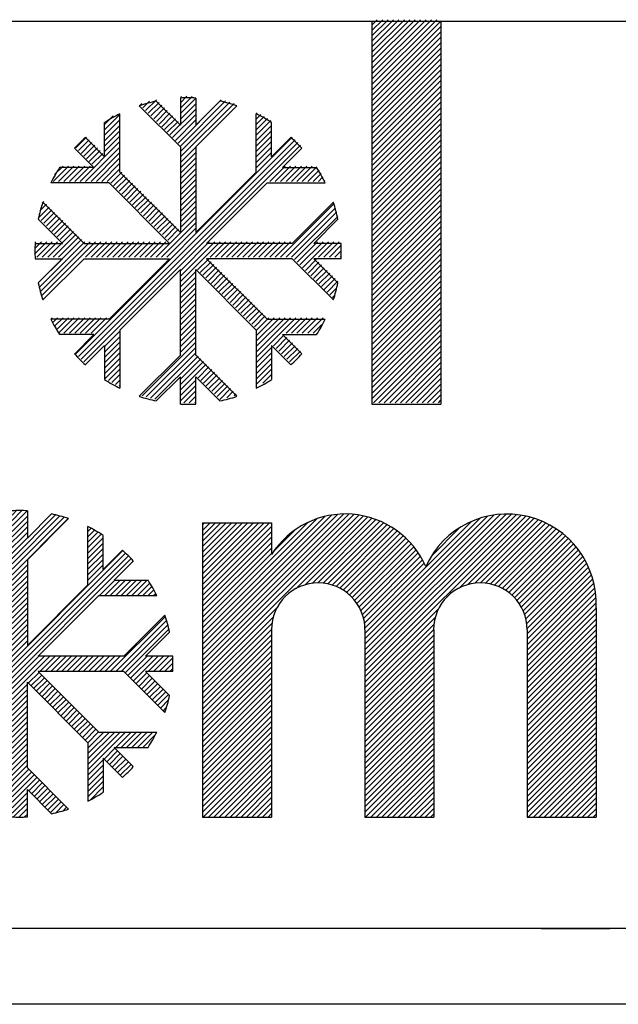
# Model space of a CAD drawing. Extents: x 605 to 3679, y -121 to 909.
# Drawn here: x 1686 to 1726, y 311 to 376 of the extents above; entities that cross this region are included whole.
import ezdxf

# ---------------------------------------------------------------- set-up
doc = ezdxf.new("R2010")
doc.units = 0
doc.header["$MEASUREMENT"] = 0
doc.linetypes.add('AUSGEZOGEN', pattern=[0])
doc.layers.get('0').update_dxf_attribs({"color": 1, "linetype": 'AUSGEZOGEN'})
doc.layers.add('200', color=7, linetype='AUSGEZOGEN')

# ---------------------------------------------------------------- blocks, each defined once
blk = doc.blocks.new('*X7')
at = {"color": 0}
for p, q in [((148.071, 616.175), (157.271, 625.376)), ((148.071, 615.822), (157.622, 625.373)), ((148.071, 616.529), (156.898, 625.356)), ((148.071, 615.468), (157.952, 625.35)), ((148.071, 615.115), (158.266, 625.31)), ((148.071, 616.882), (156.495, 625.307)), ((148.071, 614.761), (158.565, 625.256)), ((148.071, 617.236), (156.054, 625.219)), ((154.178, 620.514), (158.851, 625.188)), ((158.667, 616.165), (167.875, 625.373)), ((158.667, 615.812), (168.223, 625.367)), ((158.667, 616.519), (167.506, 625.357)), ((158.667, 615.458), (168.551, 625.342)), ((158.667, 616.873), (167.109, 625.314)), ((158.667, 615.105), (168.863, 625.3)), ((158.667, 614.751), (169.161, 625.245)), ((158.667, 617.226), (166.675, 625.234)), ((148.071, 617.589), (155.557, 625.076)), ((148.071, 617.943), (154.966, 624.838)), ((148.071, 620.418), (152.445, 624.793)), ((148.071, 620.771), (152.092, 624.793)), ((148.071, 621.125), (151.738, 624.793)), ((148.071, 621.479), (151.385, 624.793)), ((148.071, 621.832), (151.031, 624.793)), ((148.071, 622.186), (150.678, 624.793)), ((148.071, 622.539), (150.324, 624.793)), ((148.071, 622.893), (149.97, 624.793)), ((148.071, 623.246), (149.617, 624.793)), ((148.071, 623.6), (149.263, 624.793)), ((148.071, 623.953), (148.91, 624.793)), ((148.071, 624.307), (148.556, 624.793)), ((148.071, 624.661), (148.203, 624.793)), ((148.071, 620.064), (152.571, 624.564)), ((154.774, 620.757), (159.125, 625.108)), ((155.221, 620.85), (159.388, 625.018)), ((155.6, 620.877), (159.64, 624.917)), ((155.937, 620.86), (159.883, 624.806)), ((156.243, 620.812), (160.117, 624.686)), ((156.524, 620.739), (160.342, 624.558)), ((158.667, 617.58), (166.192, 625.104)), ((158.667, 617.933), (165.628, 624.893)), ((164.81, 620.54), (169.446, 625.176)), ((165.39, 620.766), (169.719, 625.096)), ((165.831, 620.854), (169.981, 625.005)), ((166.207, 620.877), (170.234, 624.903)), ((166.542, 620.858), (170.477, 624.793)), ((166.845, 620.808), (170.71, 624.673)), ((167.125, 620.734), (170.935, 624.544)), ((148.071, 619.711), (152.571, 624.211)), ((152.681, 622.907), (154.136, 624.362)), ((156.783, 620.646), (160.559, 624.421)), ((157.025, 620.533), (160.767, 624.276)), ((157.249, 620.404), (160.967, 624.122)), ((157.458, 620.26), (161.16, 623.961)), ((162.992, 622.612), (164.888, 624.507)), ((167.383, 620.639), (171.152, 624.408)), ((167.623, 620.525), (171.361, 624.263)), ((167.847, 620.395), (171.562, 624.11)), ((168.055, 620.249), (171.755, 623.95)), ((148.071, 619.357), (152.571, 623.857)), ((148.071, 619.004), (152.571, 623.504)), ((157.652, 620.1), (161.345, 623.792)), ((157.832, 619.926), (161.522, 623.616)), ((157.996, 619.737), (161.691, 623.432)), ((168.248, 620.089), (171.94, 623.782)), ((168.426, 619.914), (172.118, 623.606)), ((168.59, 619.724), (172.288, 623.423)), ((148.071, 618.65), (152.571, 623.15)), ((148.071, 618.297), (152.571, 622.797)), ((158.146, 619.534), (161.852, 623.24)), ((158.281, 619.315), (162.006, 623.04)), ((158.4, 619.08), (162.152, 622.832)), ((158.5, 618.827), (162.289, 622.616)), ((168.739, 619.52), (172.451, 623.232)), ((168.873, 619.3), (172.606, 623.033)), ((168.99, 619.063), (172.753, 622.826)), ((169.089, 618.809), (172.892, 622.612)), ((158.581, 618.554), (162.418, 622.391)), ((158.638, 618.258), (162.538, 622.158)), ((169.169, 618.535), (173.023, 622.389)), ((169.224, 618.237), (173.145, 622.158)), ((169.251, 617.91), (173.258, 621.917)), ((169.251, 617.556), (173.362, 621.668)), ((169.251, 617.203), (173.456, 621.408)), ((169.251, 616.849), (173.54, 621.138)), ((169.251, 616.496), (173.612, 620.857)), ((169.251, 616.142), (173.671, 620.563)), ((169.251, 615.788), (173.717, 620.255)), ((169.251, 615.435), (173.747, 619.931)), ((169.251, 615.081), (173.758, 619.589)), ((148.071, 614.407), (152.931, 619.268)), ((158.667, 614.398), (163.488, 619.219)), ((169.251, 614.728), (173.751, 619.228)), ((169.251, 614.374), (173.751, 618.874)), ((148.071, 614.054), (152.688, 618.672)), ((148.071, 613.7), (152.595, 618.225)), ((158.667, 614.044), (163.262, 618.639)), ((158.667, 613.691), (163.175, 618.198)), ((169.251, 614.021), (173.751, 618.521)), ((169.251, 613.667), (173.751, 618.167)), ((148.071, 613.347), (152.569, 617.845)), ((148.071, 612.993), (152.571, 617.493)), ((158.667, 613.337), (163.152, 617.822)), ((158.667, 612.983), (163.154, 617.47)), ((169.251, 613.314), (173.751, 617.814)), ((148.071, 612.64), (152.571, 617.14)), ((158.667, 612.63), (163.154, 617.116)), ((169.251, 612.96), (173.751, 617.46)), ((169.251, 612.606), (173.751, 617.106)), ((148.071, 612.286), (152.571, 616.786)), ((148.071, 611.933), (152.571, 616.433)), ((158.667, 612.276), (163.154, 616.763)), ((158.667, 611.923), (163.154, 616.409)), ((169.251, 612.253), (173.751, 616.753)), ((169.251, 611.899), (173.751, 616.399)), ((148.071, 611.579), (152.571, 616.079)), ((148.071, 611.226), (152.571, 615.726)), ((158.667, 611.569), (163.154, 616.056)), ((158.667, 611.216), (163.154, 615.702)), ((169.251, 611.546), (173.751, 616.046)), ((169.251, 611.192), (173.751, 615.692)), ((148.071, 610.872), (152.571, 615.372)), ((148.071, 610.518), (152.571, 615.018)), ((158.667, 610.862), (163.154, 615.349)), ((158.667, 610.509), (163.154, 614.995)), ((169.251, 610.839), (173.751, 615.339)), ((169.251, 610.485), (173.751, 614.985)), ((148.071, 610.165), (152.571, 614.665)), ((148.071, 609.811), (152.571, 614.311)), ((158.667, 610.155), (163.154, 614.641)), ((158.667, 609.801), (163.154, 614.288)), ((169.251, 610.132), (173.751, 614.632)), ((169.251, 609.778), (173.751, 614.278)), ((148.071, 609.458), (152.571, 613.958)), ((158.667, 609.448), (163.154, 613.934)), ((169.251, 609.424), (173.751, 613.924)), ((148.071, 609.104), (152.571, 613.604)), ((148.071, 608.751), (152.571, 613.251)), ((158.667, 609.094), (163.154, 613.581)), ((158.667, 608.741), (163.154, 613.227)), ((169.251, 609.071), (173.751, 613.571)), ((169.251, 608.717), (173.751, 613.217)), ((148.071, 608.397), (152.571, 612.897)), ((148.071, 608.044), (152.571, 612.544)), ((158.667, 608.387), (163.154, 612.874)), ((158.667, 608.034), (163.154, 612.52)), ((169.251, 608.364), (173.751, 612.864)), ((169.251, 608.01), (173.751, 612.51)), ((148.071, 607.69), (152.571, 612.19)), ((148.071, 607.336), (152.571, 611.836)), ((158.667, 607.68), (163.154, 612.167)), ((158.667, 607.327), (163.154, 611.813)), ((169.251, 607.657), (173.751, 612.157)), ((169.251, 607.303), (173.751, 611.803)), ((148.071, 606.983), (152.571, 611.483)), ((148.071, 606.629), (152.571, 611.129)), ((158.667, 606.973), (163.154, 611.459)), ((158.667, 606.619), (163.154, 611.106)), ((169.251, 606.95), (173.751, 611.45)), ((169.251, 606.596), (173.751, 611.096)), ((148.071, 606.276), (152.571, 610.776)), ((148.071, 605.922), (152.571, 610.422)), ((158.667, 606.266), (163.154, 610.752)), ((169.251, 606.242), (173.751, 610.742)), ((148.102, 605.6), (152.571, 610.069)), ((158.667, 605.912), (163.154, 610.399)), ((158.708, 605.6), (163.154, 610.045)), ((169.251, 605.889), (173.751, 610.389)), ((169.315, 605.6), (173.751, 610.035)), ((148.455, 605.6), (152.571, 609.715)), ((148.809, 605.6), (152.571, 609.362)), ((159.062, 605.6), (163.154, 609.692)), ((159.415, 605.6), (163.154, 609.338)), ((169.668, 605.6), (173.751, 609.682)), ((170.022, 605.6), (173.751, 609.328)), ((149.162, 605.6), (152.571, 609.008)), ((149.516, 605.6), (152.571, 608.654)), ((159.769, 605.6), (163.154, 608.985)), ((160.122, 605.6), (163.154, 608.631)), ((170.376, 605.6), (173.751, 608.975)), ((170.729, 605.6), (173.751, 608.621)), ((149.869, 605.6), (152.571, 608.301)), ((150.223, 605.6), (152.571, 607.947)), ((160.476, 605.6), (163.154, 608.277)), ((160.83, 605.6), (163.154, 607.924)), ((171.083, 605.6), (173.751, 608.268)), ((171.436, 605.6), (173.751, 607.914)), ((150.577, 605.6), (152.571, 607.594)), ((150.93, 605.6), (152.571, 607.24)), ((161.183, 605.6), (163.154, 607.57)), ((161.537, 605.6), (163.154, 607.217)), ((171.79, 605.6), (173.751, 607.561)), ((172.143, 605.6), (173.751, 607.207)), ((151.284, 605.6), (152.571, 606.887)), ((161.89, 605.6), (163.154, 606.863)), ((172.497, 605.6), (173.751, 606.853)), ((151.637, 605.6), (152.571, 606.533)), ((151.991, 605.6), (152.571, 606.18)), ((162.244, 605.6), (163.154, 606.51)), ((162.597, 605.6), (163.154, 606.156)), ((172.85, 605.6), (173.751, 606.5)), ((173.204, 605.6), (173.751, 606.146)), ((152.344, 605.6), (152.571, 605.826)), ((162.951, 605.6), (163.154, 605.803)), ((173.557, 605.6), (173.751, 605.793))]:
    blk.add_line(p, q, dxfattribs=at)
blk = doc.blocks.new('*X10')
at = {"color": 0}
for p, q in [((133.115, 624.908), (133.438, 625.23)), ((133.292, 624.731), (133.911, 625.35)), ((133.469, 624.554), (134.176, 625.261)), ((135.59, 622.433), (138.477, 625.32)), ((135.63, 624.948), (136.281, 625.598)), ((135.63, 625.302), (135.926, 625.598)), ((135.63, 624.595), (136.623, 625.587)), ((135.63, 622.12), (138.759, 625.248)), ((135.63, 624.241), (136.63, 625.241)), ((133.645, 624.377), (134.352, 625.085)), ((133.822, 624.201), (134.529, 624.908)), ((133.999, 624.024), (134.706, 624.731)), ((134.176, 623.847), (134.883, 624.554)), ((135.63, 621.766), (139.033, 625.169)), ((135.63, 621.413), (139.301, 625.084)), ((135.63, 623.887), (136.63, 624.887)), ((130.68, 623.534), (131.68, 624.534)), ((130.68, 623.18), (131.68, 624.18)), ((130.68, 623.887), (130.941, 624.148)), ((134.352, 623.67), (135.06, 624.377)), ((134.529, 623.494), (135.236, 624.201)), ((134.706, 623.317), (135.413, 624.024)), ((135.06, 622.963), (136.63, 624.534)), ((135.236, 622.786), (136.63, 624.18)), ((140.58, 624.241), (140.788, 624.449)), ((140.58, 623.887), (141.017, 624.324)), ((140.58, 623.534), (141.241, 624.195)), ((140.58, 623.18), (141.46, 624.061)), ((130.68, 622.827), (131.68, 623.827)), ((130.68, 622.473), (131.68, 623.473)), ((134.883, 623.14), (135.59, 623.847)), ((135.413, 622.61), (136.63, 623.827)), ((140.58, 622.827), (141.58, 623.827)), ((140.58, 622.473), (141.58, 623.473)), ((128.731, 622.292), (129.438, 622.999)), ((128.739, 608.864), (142.866, 622.991)), ((128.908, 622.115), (129.615, 622.822)), ((128.909, 608.681), (143.048, 622.82)), ((129.085, 608.503), (143.227, 622.645)), ((129.085, 621.938), (129.792, 622.645)), ((130.68, 622.12), (131.68, 623.12)), ((130.68, 621.766), (131.68, 622.766)), ((140.58, 622.12), (141.58, 623.12)), ((140.58, 621.766), (141.58, 622.766)), ((129.261, 621.761), (129.969, 622.468)), ((129.264, 608.329), (143.401, 622.466)), ((129.317, 620.049), (131.68, 622.413)), ((129.438, 621.585), (130.145, 622.292)), ((129.615, 621.408), (130.322, 622.115)), ((129.671, 620.049), (131.68, 622.059)), ((135.63, 621.059), (136.63, 622.059)), ((140.58, 621.413), (141.58, 622.413)), ((140.58, 621.059), (141.58, 622.059)), ((129.792, 621.231), (130.499, 621.938)), ((129.969, 621.054), (130.676, 621.761)), ((130.024, 620.049), (131.68, 621.705)), ((130.378, 620.049), (131.68, 621.352)), ((135.63, 620.705), (136.63, 621.705)), ((135.63, 620.352), (136.63, 621.352)), ((127.196, 620.049), (128.196, 621.049)), ((127.549, 620.049), (128.549, 621.049)), ((127.582, 620.789), (127.842, 621.049)), ((127.903, 620.049), (128.903, 621.049)), ((128.257, 620.049), (129.257, 621.049)), ((128.61, 620.049), (129.61, 621.049)), ((128.964, 620.049), (129.964, 621.049)), ((130.731, 620.049), (131.68, 620.998)), ((131.029, 619.994), (131.736, 620.701)), ((135.63, 619.998), (136.63, 620.998)), ((141.338, 620.049), (142.338, 621.049)), ((141.692, 620.049), (142.692, 621.049)), ((142.045, 620.049), (143.045, 621.049)), ((142.399, 620.049), (143.399, 621.049)), ((142.752, 620.049), (143.752, 621.049)), ((143.106, 620.049), (144.106, 621.049)), ((143.459, 620.049), (144.459, 621.049)), ((143.813, 620.049), (144.631, 620.867)), ((131.206, 619.817), (131.913, 620.524)), ((131.383, 619.64), (132.09, 620.347)), ((131.56, 619.463), (132.267, 620.17)), ((135.63, 619.645), (136.63, 620.645)), ((135.63, 619.291), (136.63, 620.291)), ((144.167, 620.049), (144.763, 620.646)), ((144.52, 620.049), (144.891, 620.421)), ((144.874, 620.049), (145.014, 620.19)), ((131.736, 619.286), (132.443, 619.994)), ((131.913, 619.11), (132.62, 619.817)), ((132.09, 618.933), (132.797, 619.64)), ((132.267, 618.756), (132.974, 619.463)), ((135.63, 618.938), (136.63, 619.938)), ((135.63, 618.584), (136.63, 619.584)), ((132.443, 618.579), (133.151, 619.286)), ((132.62, 618.403), (133.327, 619.11)), ((132.797, 618.226), (133.504, 618.933)), ((132.974, 618.049), (133.681, 618.756)), ((135.63, 618.231), (136.63, 619.231)), ((135.63, 617.877), (136.63, 618.877)), ((126.38, 617.819), (126.999, 618.438)), ((126.469, 617.554), (127.176, 618.261)), ((126.5, 618.292), (126.822, 618.615)), ((133.151, 617.872), (133.858, 618.579)), ((133.327, 617.695), (134.034, 618.403)), ((133.504, 617.519), (134.211, 618.226)), ((135.63, 617.523), (136.63, 618.523)), ((135.63, 617.17), (136.63, 618.17)), ((142.045, 615.1), (145.639, 618.694)), ((142.399, 615.1), (145.723, 618.424)), ((142.752, 615.1), (145.8, 618.147)), ((126.645, 617.377), (127.352, 618.085)), ((126.822, 617.201), (127.529, 617.908)), ((126.999, 617.024), (127.706, 617.731)), ((127.176, 616.847), (127.883, 617.554)), ((133.681, 617.342), (134.388, 618.049)), ((133.858, 617.165), (134.565, 617.872)), ((134.034, 616.988), (134.741, 617.695)), ((134.211, 616.812), (134.918, 617.519)), ((135.63, 616.816), (136.63, 617.816)), ((143.014, 615.008), (145.87, 617.864)), ((127.352, 616.67), (128.06, 617.377)), ((127.529, 616.494), (128.236, 617.201)), ((127.706, 616.317), (128.413, 617.024)), ((127.883, 616.14), (128.59, 616.847)), ((134.267, 615.1), (136.63, 617.463)), ((134.388, 616.635), (135.095, 617.342)), ((134.565, 616.458), (135.272, 617.165)), ((134.621, 615.1), (136.63, 617.109)), ((134.741, 616.281), (135.449, 616.988)), ((127.196, 615.1), (128.767, 616.67)), ((127.549, 615.1), (128.943, 616.494)), ((127.903, 615.1), (129.12, 616.317)), ((134.918, 616.104), (135.625, 616.812)), ((126.131, 615.449), (126.782, 616.1)), ((126.132, 615.804), (126.428, 616.1)), ((126.142, 615.107), (127.135, 616.1)), ((126.41, 613.253), (129.297, 616.14)), ((126.482, 612.971), (129.61, 616.1)), ((126.489, 615.1), (127.489, 616.1)), ((126.561, 612.697), (129.964, 616.1)), ((126.646, 612.429), (130.317, 616.1)), ((126.842, 615.1), (127.842, 616.1)), ((129.671, 615.1), (130.671, 616.1)), ((130.024, 615.1), (131.024, 616.1)), ((130.378, 615.1), (131.378, 616.1)), ((130.731, 615.1), (131.731, 616.1)), ((131.085, 615.1), (132.085, 616.1)), ((131.439, 615.1), (132.439, 616.1)), ((131.792, 615.1), (132.792, 616.1)), ((132.146, 615.1), (133.146, 616.1)), ((132.499, 615.1), (133.499, 616.1)), ((132.853, 615.1), (133.853, 616.1)), ((133.206, 615.1), (134.206, 616.1)), ((133.56, 615.1), (134.56, 616.1)), ((133.913, 615.1), (134.913, 616.1)), ((135.63, 614.341), (137.388, 616.1)), ((135.63, 613.988), (137.742, 616.1)), ((135.63, 613.634), (138.095, 616.1)), ((137.449, 615.1), (138.449, 616.1)), ((137.803, 615.1), (138.803, 616.1)), ((138.156, 615.1), (139.156, 616.1)), ((138.51, 615.1), (139.51, 616.1)), ((138.863, 615.1), (139.863, 616.1)), ((139.217, 615.1), (140.217, 616.1)), ((139.57, 615.1), (140.57, 616.1)), ((139.924, 615.1), (140.924, 616.1)), ((140.277, 615.1), (141.277, 616.1)), ((140.631, 615.1), (141.631, 616.1)), ((140.985, 615.1), (141.985, 616.1)), ((141.338, 615.1), (142.338, 616.1)), ((141.692, 615.1), (142.692, 616.1)), ((143.191, 614.831), (144.459, 616.1)), ((143.368, 614.655), (144.813, 616.1)), ((143.545, 614.478), (145.167, 616.1)), ((144.52, 615.1), (145.52, 616.1)), ((144.874, 615.1), (145.874, 616.1)), ((145.227, 615.1), (146.122, 615.995)), ((145.581, 615.1), (146.13, 615.649)), ((136.686, 614.337), (137.393, 615.044)), ((143.722, 614.301), (144.429, 615.008)), ((145.934, 615.1), (146.125, 615.291)), ((135.63, 613.281), (136.63, 614.281)), ((136.863, 614.16), (137.57, 614.867)), ((137.04, 613.983), (137.747, 614.69)), ((137.216, 613.806), (137.923, 614.513)), ((137.393, 613.63), (138.1, 614.337)), ((143.898, 614.124), (144.605, 614.831)), ((144.075, 613.948), (144.782, 614.655)), ((144.252, 613.771), (144.959, 614.478)), ((144.429, 613.594), (145.136, 614.301)), ((135.63, 612.927), (136.63, 613.927)), ((137.57, 613.453), (138.277, 614.16)), ((137.747, 613.276), (138.454, 613.983)), ((137.923, 613.099), (138.631, 613.806)), ((138.1, 612.922), (138.807, 613.63)), ((144.605, 613.417), (145.313, 614.124)), ((144.782, 613.24), (145.489, 613.948)), ((144.959, 613.064), (145.666, 613.771)), ((135.63, 612.574), (136.63, 613.574)), ((135.63, 612.22), (136.63, 613.22)), ((138.277, 612.746), (138.984, 613.453)), ((138.454, 612.569), (139.161, 613.276)), ((138.631, 612.392), (139.338, 613.099)), ((145.136, 612.887), (145.843, 613.594)), ((145.313, 612.71), (145.85, 613.247)), ((135.63, 611.867), (136.63, 612.867)), ((135.63, 611.513), (136.63, 612.513)), ((138.807, 612.215), (139.514, 612.922)), ((138.984, 612.039), (139.691, 612.746)), ((139.161, 611.862), (139.868, 612.569)), ((139.338, 611.685), (140.045, 612.392)), ((145.489, 612.533), (145.72, 612.764)), ((135.63, 611.16), (136.63, 612.16)), ((135.63, 610.806), (136.63, 611.806)), ((139.514, 611.508), (140.222, 612.215)), ((139.691, 611.331), (140.398, 612.039)), ((139.868, 611.155), (140.575, 611.862)), ((140.045, 610.978), (140.752, 611.685)), ((127.281, 610.942), (127.489, 611.15)), ((127.405, 610.713), (127.842, 611.15)), ((127.535, 610.489), (128.196, 611.15)), ((127.669, 610.269), (128.549, 611.15)), ((127.903, 610.15), (128.903, 611.15)), ((128.257, 610.15), (129.257, 611.15)), ((128.61, 610.15), (129.61, 611.15)), ((128.964, 610.15), (129.964, 611.15)), ((129.317, 610.15), (130.317, 611.15)), ((129.671, 610.15), (130.671, 611.15)), ((135.63, 610.452), (136.63, 611.452)), ((135.63, 610.099), (136.63, 611.099)), ((140.222, 610.801), (140.929, 611.508)), ((140.398, 610.624), (141.105, 611.331)), ((140.575, 610.448), (141.282, 611.155)), ((140.58, 610.099), (141.631, 611.15)), ((140.58, 609.745), (141.985, 611.15)), ((140.58, 609.392), (142.338, 611.15)), ((140.58, 609.038), (142.692, 611.15)), ((140.58, 608.685), (143.045, 611.15)), ((142.399, 610.15), (143.399, 611.15)), ((142.752, 610.15), (143.752, 611.15)), ((143.106, 610.15), (144.106, 611.15)), ((143.459, 610.15), (144.459, 611.15)), ((143.813, 610.15), (144.813, 611.15)), ((135.63, 609.745), (136.63, 610.745)), ((144.167, 610.15), (145.002, 610.985)), ((130.68, 609.392), (131.68, 610.392)), ((130.68, 609.038), (131.68, 610.038)), ((135.63, 609.392), (136.63, 610.392)), ((135.63, 609.038), (136.63, 610.038)), ((141.636, 609.387), (142.343, 610.094)), ((141.813, 609.21), (142.52, 609.917)), ((130.68, 608.685), (131.68, 609.685)), ((130.68, 608.331), (131.68, 609.331)), ((133.036, 606.09), (136.63, 609.685)), ((133.306, 606.007), (136.63, 609.331)), ((140.58, 608.331), (141.58, 609.331)), ((141.989, 609.033), (142.696, 609.74)), ((142.166, 608.857), (142.873, 609.564)), ((142.343, 608.68), (143.05, 609.387)), ((142.52, 608.503), (143.227, 609.21)), ((130.68, 607.978), (131.68, 608.978)), ((130.68, 607.624), (131.68, 608.624)), ((133.582, 605.93), (136.63, 608.978)), ((133.866, 605.859), (136.722, 608.715)), ((135.63, 607.27), (136.898, 608.539)), ((140.58, 607.978), (141.58, 608.978)), ((140.58, 607.624), (141.58, 608.624)), ((142.696, 608.326), (143.404, 609.033)), ((130.68, 607.27), (131.68, 608.27)), ((130.863, 607.099), (131.68, 607.917)), ((135.63, 606.917), (137.075, 608.362)), ((135.63, 606.563), (137.252, 608.185)), ((136.722, 607.301), (137.429, 608.008)), ((136.898, 607.124), (137.605, 607.831)), ((140.58, 607.27), (141.58, 608.27)), ((140.58, 606.917), (141.58, 607.917)), ((131.084, 606.966), (131.68, 607.563)), ((131.309, 606.838), (131.68, 607.21)), ((135.63, 606.21), (136.63, 607.21)), ((137.075, 606.948), (137.782, 607.655)), ((137.252, 606.771), (137.959, 607.478)), ((137.429, 606.594), (138.136, 607.301)), ((140.744, 606.728), (141.58, 607.563)), ((131.54, 606.715), (131.68, 606.856)), ((135.63, 605.856), (136.63, 606.856)), ((137.605, 606.417), (138.313, 607.124)), ((137.782, 606.24), (138.489, 606.948)), ((137.959, 606.064), (138.666, 606.771)), ((138.136, 605.887), (138.843, 606.594)), ((135.735, 605.607), (136.63, 606.503)), ((136.081, 605.6), (136.63, 606.149)), ((138.483, 605.88), (139.02, 606.417)), ((138.966, 606.01), (139.196, 606.24)), ((136.439, 605.604), (136.63, 605.796))]:
    blk.add_line(p, q, dxfattribs=at)
blk = doc.blocks.new('*X9')
at = {"color": 0}
for p, q in [((144, 652.057), (144.111, 652.167)), ((144.177, 651.88), (144.608, 652.31)), ((144.354, 651.703), (145.061, 652.41)), ((144.531, 651.526), (145.238, 652.233)), ((146.475, 649.582), (149.291, 652.397)), ((146.63, 652.212), (147.052, 652.633)), ((146.63, 651.858), (147.402, 652.63)), ((146.63, 652.565), (146.689, 652.624)), ((146.63, 651.504), (147.63, 652.504)), ((146.63, 649.383), (149.577, 652.33)), ((146.63, 649.03), (149.856, 652.255)), ((146.63, 648.676), (150.128, 652.174)), ((144.707, 651.349), (145.415, 652.057)), ((144.884, 651.173), (145.591, 651.88)), ((145.061, 650.996), (145.768, 651.703)), ((145.238, 650.819), (145.945, 651.526)), ((145.945, 650.112), (147.63, 651.797)), ((146.63, 651.151), (147.63, 652.151)), ((151.58, 651.504), (151.636, 651.561)), ((141.68, 650.444), (142.68, 651.444)), ((141.68, 650.797), (142.239, 651.356)), ((141.68, 650.09), (142.68, 651.09)), ((145.415, 650.642), (146.122, 651.349)), ((145.591, 650.466), (146.298, 651.173)), ((145.768, 650.289), (146.475, 650.996)), ((146.122, 649.935), (147.63, 651.444)), ((146.298, 649.758), (147.63, 651.09)), ((151.58, 651.151), (151.869, 651.44)), ((151.58, 650.797), (152.096, 651.314)), ((151.58, 650.444), (152.319, 651.182)), ((151.58, 650.09), (152.536, 651.047)), ((141.68, 649.737), (142.68, 650.737)), ((141.68, 649.383), (142.68, 650.383)), ((151.58, 649.737), (152.58, 650.737)), ((151.58, 649.383), (152.58, 650.383)), ((139.793, 649.264), (140.5, 649.971)), ((139.798, 635.834), (153.93, 649.966)), ((139.97, 649.087), (140.677, 649.794)), ((139.971, 635.652), (154.112, 649.793)), ((140.088, 647.083), (142.68, 649.676)), ((140.147, 635.476), (154.288, 649.617)), ((140.147, 648.91), (140.854, 649.617)), ((141.68, 649.03), (142.68, 650.03)), ((151.58, 649.03), (152.58, 650.03)), ((151.58, 648.676), (152.58, 649.676)), ((140.324, 648.733), (141.031, 649.44)), ((140.328, 635.303), (154.461, 649.435)), ((140.441, 647.083), (142.68, 649.322)), ((140.5, 648.557), (141.207, 649.264)), ((140.677, 648.38), (141.384, 649.087)), ((140.795, 647.083), (142.68, 648.969)), ((146.63, 648.322), (147.63, 649.322)), ((146.63, 647.969), (147.63, 648.969)), ((151.58, 648.322), (152.58, 649.322)), ((151.58, 647.969), (152.58, 648.969)), ((140.854, 648.203), (141.561, 648.91)), ((141.149, 647.083), (142.68, 648.615)), ((146.63, 647.615), (147.63, 648.615)), ((138.32, 647.083), (139.32, 648.083)), ((138.408, 647.525), (138.967, 648.083)), ((138.674, 647.083), (139.674, 648.083)), ((139.027, 647.083), (140.027, 648.083)), ((139.381, 647.083), (140.381, 648.083)), ((139.734, 647.083), (140.734, 648.083)), ((141.502, 647.083), (142.68, 648.262)), ((141.856, 647.083), (142.68, 647.908)), ((142.091, 646.966), (142.798, 647.673)), ((146.63, 647.262), (147.63, 648.262)), ((146.63, 646.908), (147.63, 647.908)), ((152.462, 647.083), (153.462, 648.083)), ((152.816, 647.083), (153.816, 648.083)), ((153.169, 647.083), (154.169, 648.083)), ((153.523, 647.083), (154.523, 648.083)), ((153.877, 647.083), (154.877, 648.083)), ((154.23, 647.083), (155.23, 648.083)), ((154.584, 647.083), (155.542, 648.042)), ((154.937, 647.083), (155.678, 647.824)), ((142.268, 646.789), (142.975, 647.496)), ((142.445, 646.612), (143.152, 647.319)), ((142.622, 646.435), (143.329, 647.142)), ((146.63, 646.555), (147.63, 647.555)), ((146.63, 646.201), (147.63, 647.201)), ((155.291, 647.083), (155.809, 647.602)), ((155.644, 647.083), (155.935, 647.374)), ((155.998, 647.083), (156.056, 647.142)), ((142.798, 646.258), (143.506, 646.966)), ((142.975, 646.082), (143.682, 646.789)), ((143.152, 645.905), (143.859, 646.612)), ((143.329, 645.728), (144.036, 646.435)), ((146.63, 645.848), (147.63, 646.848)), ((146.63, 645.494), (147.63, 646.494)), ((137.597, 645.653), (137.707, 645.764)), ((143.506, 645.551), (144.213, 646.258)), ((143.682, 645.375), (144.389, 646.082)), ((143.859, 645.198), (144.566, 645.905)), ((146.63, 645.14), (147.63, 646.14)), ((146.63, 644.787), (147.63, 645.787)), ((137.354, 644.703), (138.061, 645.41)), ((137.454, 645.156), (137.884, 645.587)), ((137.531, 644.526), (138.238, 645.233)), ((144.036, 645.021), (144.743, 645.728)), ((144.213, 644.844), (144.92, 645.551)), ((144.389, 644.667), (145.096, 645.375)), ((144.566, 644.491), (145.273, 645.198)), ((146.63, 644.433), (147.63, 645.433)), ((153.169, 642.134), (156.67, 645.634)), ((153.523, 642.134), (156.751, 645.362)), ((137.707, 644.349), (138.415, 645.057)), ((137.884, 644.173), (138.591, 644.88)), ((138.061, 643.996), (138.768, 644.703)), ((138.238, 643.819), (138.945, 644.526)), ((144.743, 644.314), (145.45, 645.021)), ((144.92, 644.137), (145.627, 644.844)), ((145.038, 642.134), (147.63, 644.726)), ((145.096, 643.96), (145.804, 644.667)), ((145.273, 643.784), (145.98, 644.491)), ((146.63, 644.08), (147.63, 645.08)), ((153.877, 642.134), (156.826, 645.083)), ((154.077, 641.98), (156.893, 644.797)), ((137.967, 642.134), (139.652, 643.819)), ((138.415, 643.642), (139.122, 644.349)), ((138.591, 643.466), (139.298, 644.173)), ((138.768, 643.289), (139.475, 643.996)), ((145.391, 642.134), (147.63, 644.373)), ((145.45, 643.607), (146.157, 644.314)), ((145.627, 643.43), (146.334, 644.137)), ((145.745, 642.134), (147.63, 644.019)), ((145.804, 643.253), (146.511, 643.96)), ((137.366, 640.473), (140.182, 643.289)), ((138.32, 642.134), (139.829, 643.642)), ((138.674, 642.134), (140.006, 643.466)), ((137.131, 642.712), (137.552, 643.134)), ((137.134, 642.362), (137.906, 643.134)), ((137.14, 643.075), (137.199, 643.134)), ((137.259, 642.134), (138.259, 643.134)), ((137.434, 640.187), (140.381, 643.134)), ((137.509, 639.908), (140.734, 643.134)), ((137.59, 639.636), (141.088, 643.134)), ((137.613, 642.134), (138.613, 643.134)), ((140.441, 642.134), (141.441, 643.134)), ((140.795, 642.134), (141.795, 643.134)), ((141.149, 642.134), (142.149, 643.134)), ((141.502, 642.134), (142.502, 643.134)), ((141.856, 642.134), (142.856, 643.134)), ((142.209, 642.134), (143.209, 643.134)), ((142.563, 642.134), (143.563, 643.134)), ((142.916, 642.134), (143.916, 643.134)), ((143.27, 642.134), (144.27, 643.134)), ((143.623, 642.134), (144.623, 643.134)), ((143.977, 642.134), (144.977, 643.134)), ((144.331, 642.134), (145.331, 643.134)), ((144.684, 642.134), (145.684, 643.134)), ((146.63, 641.251), (148.513, 643.134)), ((146.63, 640.898), (148.866, 643.134)), ((146.63, 640.544), (149.22, 643.134)), ((148.573, 642.134), (149.573, 643.134)), ((148.927, 642.134), (149.927, 643.134)), ((149.28, 642.134), (150.28, 643.134)), ((149.634, 642.134), (150.634, 643.134)), ((149.987, 642.134), (150.987, 643.134)), ((150.341, 642.134), (151.341, 643.134)), ((150.695, 642.134), (151.695, 643.134)), ((151.048, 642.134), (152.048, 643.134)), ((151.402, 642.134), (152.402, 643.134)), ((151.755, 642.134), (152.755, 643.134)), ((152.109, 642.134), (153.109, 643.134)), ((152.462, 642.134), (153.462, 643.134)), ((152.816, 642.134), (153.816, 643.134)), ((154.253, 641.803), (155.584, 643.134)), ((154.43, 641.627), (155.937, 643.134)), ((154.607, 641.45), (156.291, 643.134)), ((155.644, 642.134), (156.644, 643.134)), ((155.998, 642.134), (156.998, 643.134)), ((156.351, 642.134), (157.126, 642.909)), ((156.705, 642.134), (157.13, 642.559)), ((147.748, 641.309), (148.455, 642.016)), ((154.784, 641.273), (155.491, 641.98)), ((157.058, 642.134), (157.121, 642.196)), ((147.925, 641.132), (148.632, 641.839)), ((148.102, 640.955), (148.809, 641.662)), ((148.278, 640.778), (148.986, 641.485)), ((148.455, 640.602), (149.162, 641.309)), ((154.96, 641.096), (155.668, 641.803)), ((155.137, 640.92), (155.844, 641.627)), ((155.314, 640.743), (156.021, 641.45)), ((155.491, 640.566), (156.198, 641.273)), ((146.63, 640.191), (147.63, 641.191)), ((146.63, 639.837), (147.63, 640.837)), ((148.632, 640.425), (149.339, 641.132)), ((148.809, 640.248), (149.516, 640.955)), ((148.986, 640.071), (149.693, 640.778)), ((149.162, 639.894), (149.869, 640.602)), ((155.668, 640.389), (156.375, 641.096)), ((155.844, 640.212), (156.551, 640.92)), ((156.021, 640.036), (156.728, 640.743)), ((146.63, 639.484), (147.63, 640.484)), ((146.63, 639.13), (147.63, 640.13)), ((149.339, 639.718), (150.046, 640.425)), ((149.516, 639.541), (150.223, 640.248)), ((149.693, 639.364), (150.4, 640.071)), ((156.198, 639.859), (156.905, 640.566)), ((156.375, 639.682), (156.808, 640.115)), ((146.63, 638.777), (147.63, 639.777)), ((146.63, 638.423), (147.63, 639.423)), ((149.869, 639.187), (150.577, 639.894)), ((150.046, 639.011), (150.753, 639.718)), ((150.223, 638.834), (150.93, 639.541)), ((150.4, 638.657), (151.107, 639.364)), ((156.551, 639.505), (156.665, 639.619)), ((146.63, 638.069), (147.63, 639.069)), ((146.63, 637.716), (147.63, 638.716)), ((150.577, 638.48), (151.284, 639.187)), ((150.753, 638.303), (151.46, 639.011)), ((150.93, 638.127), (151.637, 638.834)), ((138.203, 638.128), (138.259, 638.184)), ((138.324, 637.895), (138.613, 638.184)), ((138.45, 637.668), (138.967, 638.184)), ((138.581, 637.445), (139.32, 638.184)), ((138.717, 637.228), (139.674, 638.184)), ((139.027, 637.184), (140.027, 638.184)), ((139.381, 637.184), (140.381, 638.184)), ((139.734, 637.184), (140.734, 638.184)), ((140.088, 637.184), (141.088, 638.184)), ((140.441, 637.184), (141.441, 638.184)), ((140.795, 637.184), (141.795, 638.184)), ((146.63, 637.362), (147.63, 638.362)), ((151.107, 637.95), (151.814, 638.657)), ((151.284, 637.773), (151.991, 638.48)), ((151.46, 637.596), (152.168, 638.303)), ((151.58, 637.362), (152.402, 638.184)), ((151.58, 637.009), (152.755, 638.184)), ((151.58, 636.655), (153.109, 638.184)), ((151.58, 636.302), (153.462, 638.184)), ((151.58, 635.948), (153.816, 638.184)), ((151.58, 635.595), (154.169, 638.184)), ((153.523, 637.184), (154.523, 638.184)), ((153.877, 637.184), (154.877, 638.184)), ((154.23, 637.184), (155.23, 638.184)), ((154.584, 637.184), (155.584, 638.184)), ((154.937, 637.184), (155.937, 638.184)), ((146.63, 637.009), (147.63, 638.009)), ((146.63, 636.655), (147.63, 637.655)), ((155.291, 637.184), (155.856, 637.75)), ((141.68, 636.302), (142.68, 637.302)), ((141.68, 635.948), (142.68, 636.948)), ((146.63, 636.302), (147.63, 637.302)), ((146.63, 635.948), (147.63, 636.948)), ((152.698, 636.359), (153.405, 637.066)), ((152.875, 636.182), (153.582, 636.889)), ((141.68, 635.595), (142.68, 636.595)), ((141.68, 635.241), (142.68, 636.241)), ((144.13, 633.094), (147.63, 636.595)), ((144.402, 633.013), (147.63, 636.241)), ((151.58, 635.241), (152.58, 636.241)), ((153.051, 636.005), (153.759, 636.712)), ((153.228, 635.829), (153.935, 636.536)), ((153.405, 635.652), (154.112, 636.359)), ((153.582, 635.475), (154.289, 636.182)), ((141.68, 634.887), (142.68, 635.887)), ((141.68, 634.534), (142.68, 635.534)), ((144.681, 632.938), (147.63, 635.887)), ((144.967, 632.871), (147.784, 635.687)), ((146.63, 634.18), (147.96, 635.511)), ((151.58, 634.887), (152.58, 635.887)), ((151.58, 634.534), (152.58, 635.534)), ((153.759, 635.298), (154.466, 636.005)), ((141.722, 634.222), (142.68, 635.18)), ((141.94, 634.086), (142.68, 634.827)), ((146.63, 633.827), (148.137, 635.334)), ((146.63, 633.473), (148.314, 635.157)), ((147.784, 634.273), (148.491, 634.98)), ((151.58, 634.18), (152.58, 635.18)), ((151.58, 633.827), (152.58, 634.827)), ((142.162, 633.955), (142.68, 634.473)), ((147.96, 634.096), (148.668, 634.803)), ((148.137, 633.92), (148.844, 634.627)), ((148.314, 633.743), (149.021, 634.45)), ((148.491, 633.566), (149.198, 634.273)), ((152.014, 633.908), (152.58, 634.473)), ((142.39, 633.829), (142.68, 634.12)), ((142.622, 633.708), (142.68, 633.766)), ((146.63, 633.12), (147.63, 634.12)), ((146.63, 632.766), (147.63, 633.766)), ((148.668, 633.389), (149.375, 634.096)), ((148.844, 633.212), (149.551, 633.92)), ((149.021, 633.036), (149.728, 633.743)), ((149.198, 632.859), (149.905, 633.566)), ((146.855, 632.638), (147.63, 633.413)), ((147.205, 632.634), (147.63, 633.059)), ((149.649, 632.956), (150.082, 633.389)), ((150.145, 633.099), (150.259, 633.212)), ((147.568, 632.643), (147.63, 632.705))]:
    blk.add_line(p, q, dxfattribs=at)
blk = doc.blocks.new('*X3')
at = {"color": 0}
for p, q in [((159.13, 653.398), (163.366, 657.634)), ((159.13, 653.751), (163.013, 657.634)), ((159.13, 654.105), (162.659, 657.634)), ((159.13, 654.458), (162.306, 657.634)), ((159.13, 654.812), (161.952, 657.634)), ((159.13, 655.166), (161.598, 657.634)), ((159.13, 655.519), (161.245, 657.634)), ((159.13, 655.873), (160.891, 657.634)), ((159.13, 656.226), (160.538, 657.634)), ((159.13, 656.58), (160.184, 657.634)), ((159.13, 656.933), (159.831, 657.634)), ((159.13, 657.287), (159.477, 657.634)), ((159.13, 653.044), (163.63, 657.544)), ((159.13, 652.691), (163.63, 657.191)), ((159.13, 652.337), (163.63, 656.837)), ((159.13, 651.984), (163.63, 656.484)), ((159.13, 651.63), (163.63, 656.13)), ((159.13, 651.277), (163.63, 655.777)), ((159.13, 650.923), (163.63, 655.423)), ((159.13, 650.569), (163.63, 655.069)), ((159.13, 650.216), (163.63, 654.716)), ((159.13, 649.862), (163.63, 654.362)), ((159.13, 649.509), (163.63, 654.009)), ((159.13, 649.155), (163.63, 653.655)), ((159.13, 648.802), (163.63, 653.302)), ((159.13, 648.448), (163.63, 652.948)), ((159.13, 648.095), (163.63, 652.595)), ((159.13, 647.741), (163.63, 652.241)), ((159.13, 647.387), (163.63, 651.887)), ((159.13, 647.034), (163.63, 651.534)), ((159.13, 646.68), (163.63, 651.18)), ((159.13, 646.327), (163.63, 650.827)), ((159.13, 645.973), (163.63, 650.473)), ((159.13, 645.62), (163.63, 650.12)), ((159.13, 645.266), (163.63, 649.766)), ((159.13, 644.913), (163.63, 649.413)), ((159.13, 644.559), (163.63, 649.059)), ((159.13, 644.205), (163.63, 648.705)), ((159.13, 643.852), (163.63, 648.352)), ((159.13, 643.498), (163.63, 647.998)), ((159.13, 643.145), (163.63, 647.645)), ((159.13, 642.791), (163.63, 647.291)), ((159.13, 642.438), (163.63, 646.938)), ((159.13, 642.084), (163.63, 646.584)), ((159.13, 641.731), (163.63, 646.231)), ((159.13, 641.377), (163.63, 645.877)), ((159.13, 641.023), (163.63, 645.523)), ((159.13, 640.67), (163.63, 645.17)), ((159.13, 640.316), (163.63, 644.816)), ((159.13, 639.963), (163.63, 644.463)), ((159.13, 639.609), (163.63, 644.109)), ((159.13, 639.256), (163.63, 643.756)), ((159.13, 638.902), (163.63, 643.402)), ((159.13, 638.549), (163.63, 643.049)), ((159.13, 638.195), (163.63, 642.695)), ((159.13, 637.841), (163.63, 642.341)), ((159.13, 637.488), (163.63, 641.988)), ((159.13, 637.134), (163.63, 641.634)), ((159.13, 636.781), (163.63, 641.281)), ((159.13, 636.427), (163.63, 640.927)), ((159.13, 636.074), (163.63, 640.574)), ((159.13, 635.72), (163.63, 640.22)), ((159.13, 635.367), (163.63, 639.867)), ((159.13, 635.013), (163.63, 639.513)), ((159.13, 634.66), (163.63, 639.16)), ((159.13, 634.306), (163.63, 638.806)), ((159.13, 633.952), (163.63, 638.452)), ((159.13, 633.599), (163.63, 638.099)), ((159.13, 633.245), (163.63, 637.745)), ((159.13, 632.892), (163.63, 637.392)), ((159.226, 632.634), (163.63, 637.038)), ((159.579, 632.634), (163.63, 636.685)), ((159.933, 632.634), (163.63, 636.331)), ((160.287, 632.634), (163.63, 635.978)), ((160.64, 632.634), (163.63, 635.624)), ((160.994, 632.634), (163.63, 635.27)), ((161.347, 632.634), (163.63, 634.917)), ((161.701, 632.634), (163.63, 634.563)), ((162.054, 632.634), (163.63, 634.21)), ((162.408, 632.634), (163.63, 633.856)), ((162.761, 632.634), (163.63, 633.503)), ((163.115, 632.634), (163.63, 633.149)), ((163.469, 632.634), (163.63, 632.796))]:
    blk.add_line(p, q, dxfattribs=at)

msp = doc.modelspace()

# ---------------------------------------------------------------- linework, layer by layer
at = {"layer": '200', "linetype": 'AUSGEZOGEN'}
for p, q in [((1607.915, 375.757), (1902.915, 375.757)), ((1709.417, 375.757), (1709.417, 350.445)), ((1709.417, 375.757), (1713.973, 375.757)), ((1713.973, 375.757), (1713.973, 350.445)), ((1696.761, 367.447), (1694.041, 370.167)), ((1696.761, 368.879), (1695.166, 370.474)), ((1696.761, 370.682), (1696.761, 368.879)), ((1697.774, 370.682), (1697.774, 368.879)), ((1697.774, 368.879), (1699.368, 370.474)), ((1697.774, 367.447), (1700.493, 370.167)), ((1692.762, 365.791), (1692.762, 369.637)), ((1701.773, 365.791), (1701.773, 369.637)), ((1691.749, 366.803), (1691.749, 369.059)), ((1702.785, 366.803), (1702.785, 369.059)), ((1690.475, 368.078), (1691.749, 366.803)), ((1704.069, 368.087), (1702.785, 366.803)), ((1689.759, 367.362), (1691.034, 366.088)), ((1696.761, 367.447), (1696.761, 361.792)), ((1697.774, 367.447), (1697.774, 361.792)), ((1704.785, 367.371), (1703.501, 366.088)), ((1691.034, 366.088), (1688.778, 366.088)), ((1692.762, 365.791), (1696.761, 361.792)), ((1701.773, 365.791), (1697.774, 361.792)), ((1703.501, 366.088), (1705.757, 366.088)), ((1692.046, 365.075), (1688.2, 365.075)), ((1692.046, 365.075), (1696.045, 361.076)), ((1702.489, 365.075), (1698.489, 361.076)), ((1702.489, 365.075), (1706.335, 365.075)), ((1690.39, 361.076), (1687.67, 363.795)), ((1704.145, 361.076), (1706.865, 363.795)), ((1688.958, 361.076), (1687.363, 362.671)), ((1705.577, 361.076), (1707.172, 362.671)), ((1687.155, 361.076), (1688.958, 361.076)), ((1690.39, 361.076), (1696.045, 361.076)), ((1704.145, 361.076), (1698.489, 361.076)), ((1707.38, 361.076), (1705.577, 361.076)), ((1687.155, 360.063), (1688.958, 360.063)), ((1688.958, 360.063), (1687.363, 358.469)), ((1690.39, 360.063), (1687.67, 357.344)), ((1690.39, 360.063), (1696.045, 360.063)), ((1692.046, 356.064), (1696.045, 360.063)), ((1702.489, 356.064), (1698.489, 360.063)), ((1704.145, 360.063), (1698.489, 360.063)), ((1704.145, 360.063), (1706.865, 357.344)), ((1707.38, 360.063), (1705.577, 360.063)), ((1705.577, 360.063), (1707.172, 358.469)), ((1692.762, 355.348), (1696.761, 359.348)), ((1696.761, 353.692), (1696.761, 359.348)), ((1701.773, 355.348), (1697.774, 359.348)), ((1697.774, 353.692), (1697.774, 359.348)), ((1692.046, 356.064), (1688.2, 356.064)), ((1702.489, 356.064), (1706.335, 356.064)), ((1692.762, 355.348), (1692.762, 351.502)), ((1701.773, 355.348), (1701.773, 351.502)), ((1691.034, 355.052), (1688.778, 355.052)), ((1689.75, 353.768), (1691.034, 355.052)), ((1703.501, 355.052), (1705.757, 355.052)), ((1704.776, 353.777), (1703.501, 355.052)), ((1690.466, 353.052), (1691.749, 354.336)), ((1691.749, 354.336), (1691.749, 352.08)), ((1704.06, 353.061), (1702.785, 354.336)), ((1702.785, 354.336), (1702.785, 352.08)), ((1696.761, 353.692), (1694.041, 350.972)), ((1697.774, 353.692), (1700.493, 350.972)), ((1696.761, 352.26), (1695.166, 350.665)), ((1696.761, 350.457), (1696.761, 352.26)), ((1697.774, 350.457), (1697.774, 352.26)), ((1697.774, 352.26), (1699.368, 350.665)), ((1709.417, 350.445), (1713.973, 350.445)), ((1686.642, 343.41), (1686.642, 341.608)), ((1686.642, 341.608), (1688.237, 343.202)), ((1686.642, 340.176), (1689.362, 342.895)), ((1690.641, 338.519), (1690.641, 342.365)), ((1698.225, 342.606), (1702.782, 342.606)), ((1698.225, 342.606), (1698.225, 323.173)), ((1702.782, 342.606), (1702.782, 340.528)), ((1691.654, 339.532), (1691.654, 341.787)), ((1692.937, 340.815), (1691.654, 339.532)), ((1686.642, 340.176), (1686.642, 334.52)), ((1693.653, 340.099), (1692.37, 338.816)), ((1690.641, 338.519), (1686.642, 334.52)), ((1692.37, 338.816), (1694.625, 338.816)), ((1691.357, 337.803), (1687.358, 333.804)), ((1691.357, 337.803), (1695.203, 337.803)), ((1724.226, 336.996), (1724.226, 323.173)), ((1693.014, 333.804), (1695.733, 336.524)), ((1694.445, 333.804), (1696.04, 335.399)), ((1702.782, 335.553), (1702.782, 323.173)), ((1708.955, 335.553), (1708.955, 323.173)), ((1713.497, 335.553), (1713.497, 323.173)), ((1719.67, 335.553), (1719.67, 323.173)), ((1693.014, 333.804), (1687.358, 333.804)), ((1696.248, 333.804), (1694.445, 333.804)), ((1693.014, 332.792), (1687.358, 332.792)), ((1691.357, 328.793), (1687.358, 332.792)), ((1693.014, 332.792), (1695.733, 330.072)), ((1694.445, 332.792), (1696.04, 331.197)), ((1696.248, 332.792), (1694.445, 332.792)), ((1686.642, 326.42), (1686.642, 332.076)), ((1690.641, 328.077), (1686.642, 332.076)), ((1691.357, 328.793), (1695.203, 328.793)), ((1690.641, 328.077), (1690.641, 324.231)), ((1693.644, 326.505), (1692.37, 327.78)), ((1692.37, 327.78), (1694.625, 327.78)), ((1691.654, 327.064), (1691.654, 324.809)), ((1692.928, 325.79), (1691.654, 327.064)), ((1686.642, 326.42), (1689.362, 323.701)), ((1686.642, 324.988), (1688.237, 323.393)), ((1686.642, 323.186), (1686.642, 324.988)), ((1698.225, 323.173), (1702.782, 323.173)), ((1708.955, 323.173), (1713.497, 323.173)), ((1719.67, 323.173), (1724.226, 323.173)), ((1902.915, 315.802), (1607.915, 315.802)), ((1720.593, 315.802), (1725.149, 315.802)), ((1902.915, 310.802), (1607.915, 310.802))]:
    msp.add_line(p, q, dxfattribs=at)
for centre, radius, start, end in [((1697.267, 360.57), 10.125, 101.97706, 108.57828), ((1697.267, 360.57), 10.125, 87.13402, 92.86598), ((1697.267, 360.57), 10.125, 71.42172, 78.02294), ((1697.267, 360.57), 10.125, 116.42172, 123.02294), ((1697.267, 360.57), 10.125, 56.97706, 63.57828), ((1697.267, 360.57), 10.125, 132.13402, 137.86598), ((1697.267, 360.57), 10.125, 42.13402, 47.86598), ((1697.267, 360.57), 10.125, 146.97706, 153.57828), ((1697.267, 360.57), 10.125, 26.42172, 33.02294), ((1697.267, 360.57), 10.125, 161.42172, 168.02294), ((1697.267, 360.57), 10.125, 11.97706, 18.57828), ((1697.267, 360.57), 10.125, 177.13402, 182.86598), ((1697.267, 360.57), 10.125, 357.13402, 2.86598), ((1697.267, 360.57), 10.125, 191.97706, 198.57828), ((1697.267, 360.57), 10.125, 341.42172, 348.02294), ((1697.267, 360.57), 10.125, 206.42172, 213.02294), ((1697.267, 360.57), 10.125, 326.97706, 333.57828), ((1697.267, 360.57), 10.125, 222.13402, 227.86598), ((1697.267, 360.57), 10.125, 312.13402, 317.86598), ((1697.267, 360.57), 10.125, 236.97706, 243.57828), ((1697.267, 360.57), 10.125, 296.42172, 303.02294), ((1697.267, 360.57), 10.125, 251.42172, 258.02294), ((1697.267, 360.57), 10.125, 281.97706, 288.57828), ((1697.267, 360.57), 10.125, 267.13402, 272.86598), ((1686.136, 333.298), 10.125, 87.13402, 92.86598), ((1686.136, 333.298), 10.125, 71.42172, 78.02294), ((1707.662, 337.402), 5.796, 23.5812, 147.35191), ((1718.345, 337.305), 5.889, 356.98813, 155.7884), ((1686.136, 333.298), 10.125, 56.97706, 63.57828), ((1686.136, 333.298), 10.125, 42.13402, 47.86598), ((1686.136, 333.298), 10.125, 26.42172, 33.02294), ((1705.868, 335.553), 3.088, 0, 180), ((1716.583, 335.553), 3.088, 0, 180), ((1686.136, 333.298), 10.125, 11.97706, 18.57828), ((1686.136, 333.298), 10.125, 357.13402, 2.86598), ((1686.136, 333.298), 10.125, 341.42172, 348.02294), ((1686.136, 333.298), 10.125, 326.97706, 333.57828), ((1686.136, 333.298), 10.125, 312.13402, 317.86598), ((1686.136, 333.298), 10.125, 296.42172, 303.02294), ((1686.136, 333.298), 10.125, 281.97706, 288.57828), ((1686.136, 333.298), 10.125, 267.13402, 272.86598)]:
    msp.add_arc(centre, radius, start, end, dxfattribs=at)

# ---------------------------------------------------------------- block references
at = {"layer": '200', "linetype": 'AUSGEZOGEN', "xscale": 1.012489875000027, "yscale": 1.012489875000027, "zscale": 1.012489875000027}
for name, p in [('*X3', (1548.299, -289.99)), ('*X9', (1548.299, -289.99)), ('*X10', (1548.305, -289.99)), ('*X7', (1548.305, -289.99))]:
    msp.add_blockref(name, p, dxfattribs=at)

doc.saveas('drawing.dxf')
